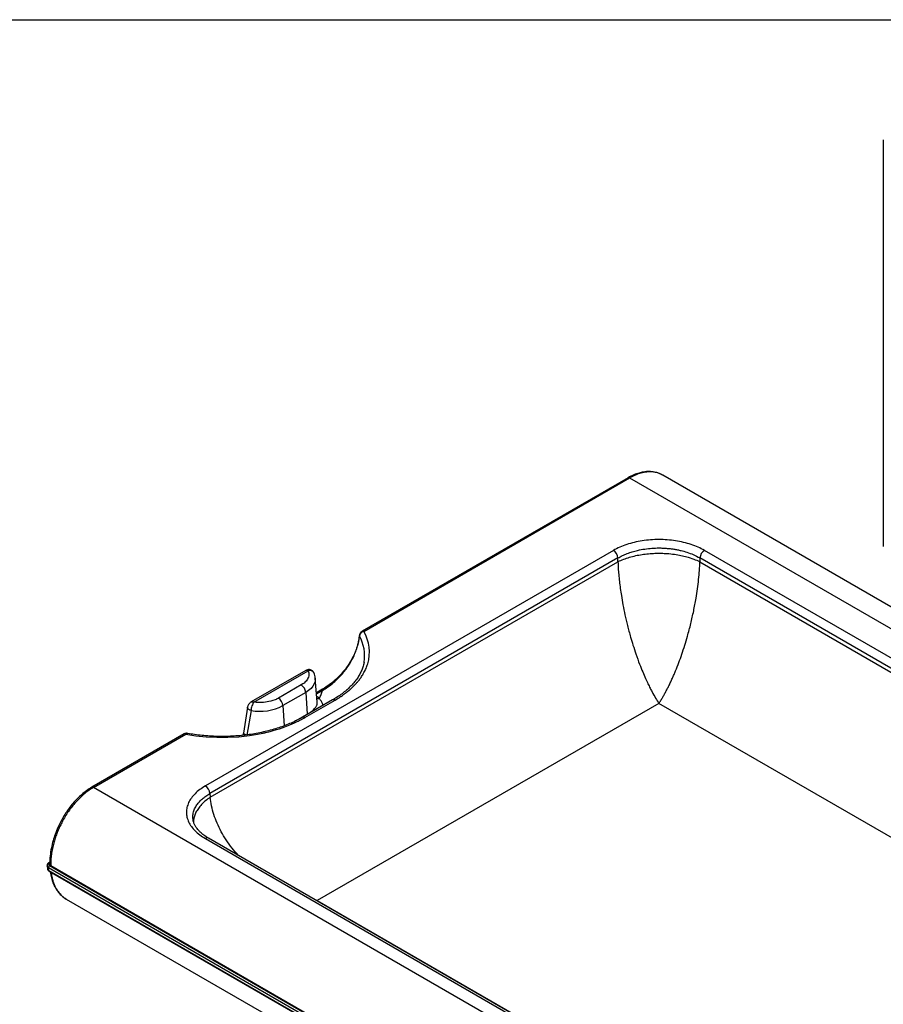
# Model space of a CAD drawing. Units: millimetres. Extents: x 5 to 1214, y -62 to 205.
# Drawn here: x 202 to 247, y 154 to 205 of the extents above; entities that cross this region are included whole.
import ezdxf

# ---------------------------------------------------------------- set-up
doc = ezdxf.new("R2010")
doc.units = ezdxf.units.MM
doc.layers.add('FORMAT', color=7, linetype='Continuous')

msp = doc.modelspace()

# ---------------------------------------------------------------- linework, layer by layer
at = {"color": 7, "linetype": 'Continuous', "lineweight": 25}
for p, q in [((246.83, 198.781), (246.83, 177.747)), ((235.417, 181.425), (235.408, 181.431)), ((251.177, 172.33), (235.419, 181.427)), ((233.619, 181.297), (219.86, 173.354)), ((219.944, 173.346), (233.703, 181.289)), ((233.703, 181.289), (249.526, 172.154)), ((232.862, 177.536), (211.745, 165.346)), ((248.257, 171.368), (237.574, 177.536)), ((233.097, 177.146), (211.98, 164.956)), ((212.003, 164.764), (233.097, 176.941)), ((233.097, 176.941), (233.097, 177.146)), ((248.029, 170.974), (237.338, 177.146)), ((237.338, 177.146), (237.338, 176.941)), ((237.338, 176.941), (248.027, 170.77)), ((219.96, 171.76), (219.957, 171.741)), ((216.942, 171.323), (214.125, 169.697)), ((214.25, 169.685), (217.067, 171.311)), ((217.54, 169.708), (217.435, 170.924)), ((216.706, 170.575), (215.525, 169.893)), ((216.942, 170.185), (215.761, 169.503)), ((216.942, 170.185), (217.008, 169.062)), ((217.724, 170.297), (217.5, 170.168)), ((218.333, 169.802), (216.772, 168.901)), ((216.897, 168.888), (218.458, 169.79)), ((213.929, 169.421), (213.722, 168.073)), ((214.108, 169.253), (213.884, 167.979)), ((235.218, 169.622), (217.54, 159.417)), ((271.789, 148.51), (235.218, 169.622)), ((217.008, 169.062), (217.164, 169.157)), ((210.654, 168.039), (205.869, 165.277)), ((205.952, 165.269), (210.737, 168.031)), ((256.335, 136.184), (205.952, 165.269)), ((211.98, 164.956), (212.003, 164.764)), ((211.115, 163.603), (211.113, 163.619)), ((211.745, 162.626), (251.756, 139.528)), ((251.923, 139.544), (211.911, 162.642)), ((203.552, 161.215), (203.572, 161.048)), ((203.624, 161.125), (253.771, 132.176)), ((203.645, 160.957), (203.624, 161.125)), ((203.699, 161.405), (203.642, 161.372)), ((203.683, 161.232), (253.83, 132.283)), ((203.743, 161.231), (253.827, 132.317)), ((253.771, 132.02), (203.645, 160.957)), ((203.653, 160.941), (253.78, 132.003)), ((204.537, 159.506), (204.547, 159.5)), ((204.546, 159.497), (254.402, 130.716))]:
    msp.add_line(p, q, dxfattribs=at)
at = {"color": 8, "linetype": 'Continuous', "lineweight": 25}
for p, q in [((217.505, 170.114), (217.808, 170.289)), ((215.761, 169.503), (215.822, 168.459)), ((216.332, 168.672), (217.008, 169.062)), ((217.012, 169.039), (217.008, 169.062)), ((217.167, 169.129), (217.164, 169.157)), ((213.745, 168.046), (213.721, 167.971)), ((203.698, 161.376), (203.683, 161.368)), ((217.54, 159.417), (217.467, 159.435)), ((217.508, 159.411), (217.54, 159.417)), ((217.54, 159.417), (252.227, 139.393))]:
    msp.add_line(p, q, dxfattribs=at)
at = {"color": 7, "linetype": 'Continuous', "lineweight": 25, "flags": 128}
for points in [[(217.067, 171.311), (217.085, 171.263), (217.091, 171.239), (217.094, 171.226), (217.095, 171.223), (217.095, 171.223), (217.095, 171.223), (217.095, 171.223), (217.095, 171.223), (217.095, 171.223), (217.095, 171.223), (217.095, 171.223), (217.095, 171.223), (217.095, 171.223), (217.095, 171.222), (217.095, 171.222), (217.095, 171.222), (217.095, 171.222), (217.096, 171.218), (217.101, 171.186), (217.103, 171.103), (217.095, 171.04), (217.079, 170.977), (217.057, 170.924), (217.029, 170.873), (216.994, 170.82), (216.957, 170.775), (216.915, 170.73), (216.853, 170.675), (216.793, 170.63), (216.706, 170.575)], [(215.525, 169.893), (215.463, 169.86), (215.431, 169.844), (215.414, 169.836), (215.41, 169.834), (215.409, 169.833), (215.409, 169.833), (215.409, 169.833), (215.409, 169.833), (215.409, 169.833), (215.409, 169.833), (215.409, 169.833), (215.409, 169.833), (215.409, 169.833), (215.409, 169.833), (215.409, 169.833), (215.409, 169.833), (215.408, 169.833), (215.402, 169.83), (215.358, 169.811), (215.238, 169.766), (215.14, 169.737), (215.039, 169.713), (214.949, 169.695), (214.859, 169.682), (214.763, 169.672), (214.676, 169.666), (214.589, 169.663), (214.474, 169.665), (214.378, 169.671), (214.25, 169.685)], [(210.737, 168.031), (211.255, 167.949), (211.794, 167.893), (212.345, 167.865), (212.906, 167.866), (213.47, 167.898), (214.026, 167.959), (214.437, 168.025), (214.639, 168.065), (214.739, 168.086), (214.789, 168.097), (214.814, 168.102), (214.82, 168.104), (214.822, 168.104), (214.823, 168.104), (214.823, 168.104), (214.823, 168.104), (214.823, 168.104), (214.823, 168.104), (214.823, 168.104), (214.823, 168.104), (214.823, 168.104), (214.824, 168.105), (214.831, 168.106), (214.876, 168.117), (215.102, 168.172), (215.258, 168.214), (215.436, 168.267), (215.575, 168.31), (215.865, 168.411), (216.121, 168.51), (216.367, 168.616), (216.459, 168.659), (216.55, 168.703), (216.608, 168.732), (216.723, 168.792), (216.835, 168.853), (216.897, 168.888)]]:
    msp.add_lwpolyline(points, dxfattribs=at)
at = {"color": 8, "linetype": 'Continuous', "lineweight": 25, "flags": 128}
msp.add_lwpolyline([(217.436, 170.922), (217.437, 170.884), (217.424, 170.755), (217.382, 170.628), (217.311, 170.506), (217.213, 170.39), (217.089, 170.282), (216.942, 170.185)], dxfattribs=at)
at = {"color": 8, "linetype": 'Continuous', "lineweight": 25}
for centre, radius, start, end in [((233.654, 181.221), 0.0834, 54.1371, 114.5669), ((219.895, 173.278), 0.0834, 54.1333, 114.6098), ((217.941, 172.091), 2.047, 350.6951, 29.5253), ((218.385, 169.688), 0.125, 54.2086, 114.4583), ((216.823, 168.787), 0.125, 54.211, 114.4301), ((210.688, 167.964), 0.0834, 54.1371, 114.5669), ((205.904, 165.202), 0.0834, 54.1369, 114.5688), ((211.842, 162.491), 0.166, 65.2648, 126.0444)]:
    msp.add_arc(centre, radius, start, end, dxfattribs=at)
at = {"color": 7, "linetype": 'Continuous', "lineweight": 25}
for centre, radius, start, end in [((232.581, 177.1), 0.518, 5.0785, 57.2306), ((237.854, 177.1), 0.518, 122.7687, 174.92), ((218.115, 172.272), 2.12, 343.3094, 30.4112), ((216.426, 170.139), 0.518, 5.0785, 57.2306), ((215.245, 169.458), 0.518, 5.0785, 57.2306), ((214.566, 171.815), 2.602, 259.873, 297.3347), ((211.464, 164.91), 0.518, 5.0785, 57.2306)]:
    msp.add_arc(centre, radius, start, end, dxfattribs=at)
for points, knots in [([(235.419, 181.427), (235.334, 181.47), (235.179, 181.548), (234.943, 181.601), (234.746, 181.618), (234.571, 181.614), (234.392, 181.592), (234.175, 181.543), (233.912, 181.452), (233.722, 181.351), (233.619, 181.297)], [0, 0, 0, 0, 0.162626, 0.299092, 0.409357, 0.494277, 0.585921, 0.700868, 0.838965, 1, 1, 1, 1]), ([(237.574, 177.536), (237.467, 177.593), (237.254, 177.707), (236.888, 177.846), (236.497, 177.958), (236.083, 178.04), (235.654, 178.089), (235.218, 178.106), (234.781, 178.089), (234.353, 178.04), (233.939, 177.958), (233.547, 177.846), (233.182, 177.707), (232.968, 177.593), (232.862, 177.536)], [0, 0, 0, 0, 0.083309, 0.166689, 0.249984, 0.333295, 0.416689, 0.5, 0.583304, 0.666698, 0.750016, 0.833303, 0.916687, 1, 1, 1, 1]), ([(233.097, 177.146), (233.173, 177.188), (233.323, 177.271), (233.574, 177.377), (233.837, 177.467), (234.14, 177.548), (234.48, 177.612), (234.851, 177.653), (235.161, 177.665), (235.409, 177.66), (235.602, 177.649), (235.796, 177.63), (235.989, 177.604), (236.18, 177.57), (236.406, 177.521), (236.684, 177.441), (237.018, 177.318), (237.228, 177.206), (237.338, 177.146)], [0, 0, 0, 0, 0.065957, 0.131521, 0.196363, 0.260174, 0.343143, 0.423222, 0.499977, 0.54034, 0.581501, 0.623257, 0.665401, 0.707728, 0.750039, 0.819194, 0.904632, 1, 1, 1, 1]), ([(237.338, 176.941), (237.24, 176.986), (237.031, 177.081), (236.697, 177.186), (236.353, 177.267), (236.012, 177.325), (235.668, 177.36), (235.331, 177.375), (235.01, 177.373), (234.677, 177.353), (234.34, 177.312), (234.005, 177.251), (233.68, 177.169), (233.371, 177.066), (233.189, 176.983), (233.097, 176.941)], [0, 0, 0, 0, 0.084791, 0.180693, 0.251364, 0.327657, 0.409661, 0.474889, 0.543172, 0.614313, 0.688029, 0.763946, 0.841608, 0.920487, 1, 1, 1, 1]), ([(233.097, 176.941), (233.102, 176.835), (233.11, 176.621), (233.136, 176.283), (233.171, 175.931), (233.216, 175.568), (233.277, 175.162), (233.356, 174.705), (233.433, 174.327), (233.492, 174.065), (233.524, 173.925), (233.558, 173.785), (233.593, 173.643), (233.63, 173.501), (233.683, 173.3), (233.762, 173.011), (233.88, 172.615), (234.035, 172.145), (234.204, 171.68), (234.37, 171.262), (234.516, 170.927), (234.645, 170.648), (234.759, 170.415), (234.831, 170.28), (234.864, 170.217)], [0, 0, 0, 0, 0.048666, 0.098066, 0.148116, 0.198725, 0.249793, 0.31498, 0.38413, 0.40284, 0.421776, 0.440927, 0.460284, 0.479835, 0.499569, 0.543165, 0.600519, 0.668187, 0.749104, 0.81313, 0.869618, 0.919215, 0.962504, 1, 1, 1, 1]), ([(235.375, 169.872), (235.405, 169.922), (235.465, 170.024), (235.556, 170.188), (235.646, 170.357), (235.737, 170.537), (235.826, 170.724), (235.915, 170.918), (235.999, 171.109), (236.111, 171.376), (236.247, 171.723), (236.407, 172.167), (236.556, 172.621), (236.714, 173.149), (236.871, 173.743), (237.02, 174.403), (237.135, 175.01), (237.218, 175.553), (237.277, 176.035), (237.319, 176.501), (237.332, 176.795), (237.338, 176.941)], [0, 0, 0, 0, 0.031259, 0.062519, 0.094888, 0.125039, 0.15836, 0.190306, 0.220878, 0.250077, 0.314421, 0.375086, 0.438967, 0.500095, 0.584347, 0.667426, 0.750026, 0.813049, 0.875015, 0.937759, 1, 1, 1, 1]), ([(219.792, 173.246), (219.779, 173.23), (219.755, 173.198), (219.731, 173.148), (219.725, 173.115), (219.722, 173.1)], [0, 0, 0, 0, 0.356336, 0.686487, 1, 1, 1, 1]), ([(219.86, 173.354), (219.838, 173.338), (219.798, 173.309), (219.757, 173.257), (219.743, 173.223), (219.739, 173.213)], [0, 0, 0, 0, 0.440586, 0.825963, 1, 1, 1, 1]), ([(219.944, 173.346), (219.92, 173.337), (219.88, 173.321), (219.828, 173.284), (219.804, 173.258), (219.792, 173.246)], [0, 0, 0, 0, 0.423048, 0.731095, 1, 1, 1, 1]), ([(219.713, 173.124), (219.704, 173.052), (219.688, 172.914), (219.642, 172.712), (219.59, 172.531), (219.531, 172.359), (219.463, 172.194), (219.38, 172.015), (219.272, 171.814), (219.126, 171.579), (218.936, 171.318), (218.697, 171.044), (218.41, 170.772), (218.081, 170.514), (217.846, 170.372), (217.724, 170.297)], [0, 0, 0, 0, 0.062427, 0.118859, 0.169218, 0.213421, 0.262634, 0.308754, 0.367741, 0.440146, 0.526075, 0.62553, 0.738247, 0.863509, 1, 1, 1, 1]), ([(218.653, 170.958), (218.72, 171.028), (218.855, 171.171), (219.044, 171.411), (219.219, 171.671), (219.373, 171.944), (219.505, 172.231), (219.609, 172.522), (219.686, 172.815), (219.71, 173.005), (219.722, 173.1)], [0, 0, 0, 0, 0.125904, 0.254409, 0.379152, 0.506222, 0.629544, 0.754626, 0.876894, 1, 1, 1, 1]), ([(219.742, 173.219), (219.737, 173.21), (219.721, 173.179), (219.716, 173.147), (219.713, 173.124)], [0, 0, 0, 0, 0.2932, 1, 1, 1, 1]), ([(219.954, 171.743), (219.95, 171.716), (219.935, 171.617), (219.882, 171.447), (219.795, 171.236), (219.682, 171.029), (219.545, 170.827), (219.384, 170.63), (219.2, 170.439), (218.994, 170.255), (218.766, 170.078), (218.545, 169.928), (218.394, 169.839), (218.333, 169.802)], [0, 0, 0, 0, 0.039061, 0.141271, 0.242619, 0.343005, 0.442516, 0.541326, 0.639631, 0.737602, 0.835377, 0.933055, 1, 1, 1, 1]), ([(217.353, 171.217), (217.34, 171.239), (217.314, 171.281), (217.257, 171.326), (217.197, 171.355), (217.119, 171.371), (217.03, 171.365), (216.969, 171.336), (216.942, 171.323)], [0, 0, 0, 0, 0.157514, 0.309351, 0.452368, 0.584671, 0.813784, 1, 1, 1, 1]), ([(217.432, 170.921), (217.431, 170.945), (217.427, 171.017), (217.398, 171.118), (217.364, 171.192), (217.351, 171.222)], [0, 0, 0, 0, 0.229261, 0.687631, 1, 1, 1, 1]), ([(218.458, 169.79), (218.493, 169.81), (218.562, 169.851), (218.658, 169.91), (218.734, 169.96), (218.814, 170.013), (218.912, 170.082), (219.023, 170.165), (219.123, 170.245), (219.203, 170.312), (219.278, 170.378), (219.351, 170.445), (219.421, 170.513), (219.482, 170.575), (219.539, 170.636), (219.605, 170.711), (219.675, 170.795), (219.745, 170.885), (219.804, 170.968), (219.862, 171.054), (219.912, 171.137), (219.962, 171.225), (220.012, 171.322), (220.063, 171.434), (220.109, 171.548), (220.134, 171.625), (220.146, 171.664)], [0, 0, 0, 0, 0.0397695, 0.079539, 0.1139896, 0.1321948, 0.1778201, 0.2386751, 0.2788519, 0.3156808, 0.3525097, 0.3893387, 0.4262085, 0.4630934, 0.4896579, 0.5229816, 0.5803669, 0.6202453, 0.6606433, 0.7063376, 0.7492376, 0.7829498, 0.8360022, 0.8906682, 0.9453341, 1, 1, 1, 1]), ([(217.808, 170.289), (217.902, 170.35), (218.092, 170.473), (218.377, 170.692), (218.561, 170.869), (218.653, 170.958)], [0, 0, 0, 0, 0.329228, 0.662595, 1, 1, 1, 1]), ([(234.864, 170.217), (234.926, 170.106), (235.043, 169.893), (235.161, 169.71), (235.218, 169.622)], [0, 0, 0, 0, 0.521723, 1, 1, 1, 1]), ([(214.125, 169.697), (214.107, 169.685), (214.067, 169.659), (214.01, 169.6), (213.967, 169.534), (213.94, 169.471), (213.933, 169.438), (213.929, 169.421)], [0, 0, 0, 0, 0.197923, 0.423427, 0.686524, 0.836537, 1, 1, 1, 1]), ([(214.25, 169.685), (214.234, 169.659), (214.202, 169.606), (214.157, 169.492), (214.121, 169.367), (214.113, 169.291), (214.108, 169.253)], [0, 0, 0, 0, 0.248947, 0.498691, 0.749152, 1, 1, 1, 1]), ([(235.218, 169.622), (235.252, 169.674), (235.304, 169.755), (235.357, 169.841), (235.375, 169.872)], [0, 0, 0, 0, 0.649119, 1, 1, 1, 1]), ([(216.772, 168.901), (216.724, 168.874), (216.584, 168.795), (216.339, 168.672), (216.032, 168.537), (215.709, 168.413), (215.372, 168.302), (215.021, 168.203), (214.66, 168.118), (214.289, 168.047), (213.911, 167.989), (213.526, 167.947), (213.137, 167.919), (212.746, 167.906), (212.354, 167.908), (211.963, 167.925), (211.575, 167.957), (211.198, 168.003), (210.944, 168.043), (210.817, 168.067), (210.808, 168.068)], [0, 0, 0, 0, 0.0315643, 0.0917876, 0.1520514, 0.2123527, 0.2726957, 0.3330804, 0.3935047, 0.4539643, 0.5144542, 0.5749687, 0.6355016, 0.6960467, 0.7565975, 0.8171473, 0.8776876, 0.938212, 0.9955254, 1, 1, 1, 1]), ([(210.808, 168.068), (210.796, 168.07), (210.771, 168.073), (210.732, 168.069), (210.691, 168.059), (210.666, 168.046), (210.654, 168.039)], [0, 0, 0, 0, 0.249752, 0.49913, 0.74912, 1, 1, 1, 1]), ([(213.722, 168.076), (213.711, 168.041), (213.697, 167.995), (213.675, 167.971), (213.67, 167.965)], [0, 0, 0, 0, 0.743409, 1, 1, 1, 1]), ([(205.869, 165.277), (205.777, 165.22), (205.601, 165.111), (205.355, 164.914), (205.139, 164.714), (204.935, 164.497), (204.741, 164.261), (204.554, 164.002), (204.389, 163.739), (204.24, 163.47), (204.098, 163.171), (203.97, 162.852), (203.857, 162.501), (203.767, 162.129), (203.702, 161.714), (203.696, 161.436), (203.694, 161.289)], [0, 0, 0, 0, 0.077259, 0.147929, 0.212041, 0.269626, 0.33744, 0.40205, 0.4647, 0.525403, 0.586582, 0.663053, 0.732143, 0.811309, 0.900583, 1, 1, 1, 1]), ([(205.952, 165.269), (205.854, 165.208), (205.655, 165.084), (205.364, 164.844), (205.11, 164.593), (204.891, 164.34), (204.705, 164.097), (204.529, 163.834), (204.38, 163.58), (204.256, 163.34), (204.152, 163.118), (204.056, 162.884), (203.97, 162.638), (203.892, 162.376), (203.825, 162.094), (203.777, 161.811), (203.746, 161.518), (203.744, 161.333), (203.743, 161.231)], [0, 0, 0, 0, 0.082629, 0.165942, 0.249945, 0.310525, 0.372386, 0.435531, 0.499961, 0.546397, 0.594618, 0.644626, 0.696421, 0.750002, 0.809654, 0.875001, 0.930725, 1, 1, 1, 1]), ([(211.745, 165.346), (211.646, 165.284), (211.448, 165.161), (211.207, 164.95), (211.013, 164.724), (210.872, 164.485), (210.786, 164.237), (210.758, 163.986), (210.786, 163.734), (210.872, 163.486), (211.013, 163.247), (211.207, 163.021), (211.448, 162.81), (211.646, 162.687), (211.745, 162.626)], [0, 0, 0, 0, 0.083309, 0.166689, 0.249984, 0.333295, 0.416689, 0.5, 0.583304, 0.666698, 0.750016, 0.833303, 0.916687, 1, 1, 1, 1]), ([(211.912, 162.642), (211.825, 162.696), (211.666, 162.795), (211.487, 162.947), (211.362, 163.079), (211.267, 163.203), (211.191, 163.332), (211.133, 163.472), (211.116, 163.566), (211.107, 163.616)], [0, 0, 0, 0, 0.184589, 0.341775, 0.47207, 0.575844, 0.697362, 0.838479, 1, 1, 1, 1]), ([(203.642, 161.372), (203.626, 161.362), (203.602, 161.346), (203.576, 161.315), (203.56, 161.285), (203.55, 161.25), (203.551, 161.228), (203.552, 161.215)], [0, 0, 0, 0, 0.2738681, 0.4377154, 0.6405577, 0.8008596, 1, 1, 1, 1]), ([(203.575, 161.049), (203.578, 161.033), (203.585, 160.998), (203.624, 160.972), (203.645, 160.957)], [0, 0, 0, 0, 0.451739, 1, 1, 1, 1]), ([(203.683, 161.368), (203.668, 161.357), (203.638, 161.334), (203.631, 161.294), (203.647, 161.258), (203.671, 161.241), (203.683, 161.232)], [0, 0, 0, 0, 0.279908, 0.559492, 0.779747, 1, 1, 1, 1]), ([(203.743, 161.231), (203.736, 161.234), (203.724, 161.243), (203.71, 161.257), (203.699, 161.272), (203.694, 161.286), (203.694, 161.295), (203.694, 161.299)], [0, 0, 0, 0, 0.213003, 0.432195, 0.645194, 0.864352, 1, 1, 1, 1]), ([(203.645, 160.957), (203.645, 160.953), (203.647, 160.946), (203.651, 160.942), (203.654, 160.941)], [0, 0, 0, 0, 0.524097, 1, 1, 1, 1]), ([(203.723, 160.9), (203.735, 160.821), (203.76, 160.642), (203.832, 160.407), (203.917, 160.2), (204.003, 160.042), (204.094, 159.903), (204.208, 159.764), (204.356, 159.619), (204.48, 159.54), (204.546, 159.497)], [0, 0, 0, 0, 0.124823, 0.280559, 0.41016, 0.513462, 0.605925, 0.717425, 0.848778, 1, 1, 1, 1])]:
    msp.add_open_spline(points, degree=3, knots=knots, dxfattribs=at)
at = {"color": 8, "linetype": 'Continuous', "lineweight": 25}
for points, knots in [([(235.408, 181.431), (235.397, 181.438), (235.31, 181.493), (235.131, 181.556), (234.868, 181.605), (234.59, 181.601), (234.3, 181.548), (234.002, 181.448), (233.802, 181.341), (233.703, 181.289)], [0, 0, 0, 0, 0.0240496, 0.1911605, 0.3538151, 0.5120208, 0.6760249, 0.838681, 1, 1, 1, 1]), ([(219.792, 173.246), (219.781, 173.245), (219.76, 173.243), (219.743, 173.228), (219.738, 173.215), (219.738, 173.213)], [0, 0, 0, 0, 0.4597927, 0.9208263, 1, 1, 1, 1]), ([(219.722, 173.1), (219.716, 173.108), (219.71, 173.116), (219.713, 173.124), (219.713, 173.124)], [0, 0, 0, 0, 0.986973, 1, 1, 1, 1]), ([(216.943, 171.323), (216.95, 171.326), (216.972, 171.337), (217.015, 171.336), (217.051, 171.319), (217.067, 171.311)], [0, 0, 0, 0, 0.216374, 0.652651, 1, 1, 1, 1]), ([(217.353, 171.208), (217.351, 171.215), (217.34, 171.253), (217.281, 171.296), (217.184, 171.328), (217.106, 171.317), (217.067, 171.311)], [0, 0, 0, 0, 0.072617, 0.382653, 0.691821, 1, 1, 1, 1]), ([(217.725, 170.296), (217.728, 170.298), (217.741, 170.307), (217.77, 170.307), (217.796, 170.294), (217.808, 170.289)], [0, 0, 0, 0, 0.14512, 0.624011, 1, 1, 1, 1]), ([(214.125, 169.696), (214.133, 169.7), (214.155, 169.711), (214.198, 169.71), (214.234, 169.692), (214.25, 169.685)], [0, 0, 0, 0, 0.216632, 0.652765, 1, 1, 1, 1]), ([(217.164, 169.157), (217.195, 169.178), (217.26, 169.223), (217.347, 169.295), (217.413, 169.364), (217.463, 169.429), (217.495, 169.484), (217.517, 169.534), (217.532, 169.585), (217.542, 169.642), (217.54, 169.686), (217.539, 169.708)], [0, 0, 0, 0, 0.124939, 0.262794, 0.413658, 0.511582, 0.619529, 0.709569, 0.779588, 0.889553, 1, 1, 1, 1]), ([(217.516, 169.981), (217.522, 169.979), (217.583, 169.956), (217.614, 169.916), (217.642, 169.88)], [0, 0, 0, 0, 0.099698, 1, 1, 1, 1]), ([(217.525, 169.884), (217.535, 169.88), (217.57, 169.866), (217.613, 169.874), (217.643, 169.879)], [0, 0, 0, 0, 0.311157, 1, 1, 1, 1]), ([(217.833, 169.513), (217.826, 169.546), (217.811, 169.621), (217.748, 169.743), (217.678, 169.834), (217.643, 169.879)], [0, 0, 0, 0, 0.277434, 0.641379, 1, 1, 1, 1]), ([(214.108, 169.253), (214.088, 169.26), (214.048, 169.272), (213.997, 169.301), (213.957, 169.334), (213.934, 169.37), (213.925, 169.4), (213.93, 169.416), (213.931, 169.421)], [0, 0, 0, 0, 0.184118, 0.368237, 0.552353, 0.736468, 0.920583, 1, 1, 1, 1]), ([(210.808, 168.066), (210.798, 168.067), (210.777, 168.069), (210.751, 168.045), (210.737, 168.031)], [0, 0, 0, 0, 0.443902, 1, 1, 1, 1]), ([(213.724, 168.073), (213.723, 168.073), (213.721, 168.074), (213.729, 168.067), (213.74, 168.053), (213.745, 168.046)], [0, 0, 0, 0, 0.269098, 0.611725, 1, 1, 1, 1]), ([(213.852, 167.985), (213.848, 167.986), (213.829, 167.99), (213.8, 168.002), (213.767, 168.021), (213.753, 168.038), (213.745, 168.046)], [0, 0, 0, 0, 0.084398, 0.390101, 0.695256, 1, 1, 1, 1]), ([(211.113, 163.619), (211.107, 163.659), (211.091, 163.769), (211.116, 163.951), (211.183, 164.164), (211.294, 164.359), (211.432, 164.533), (211.586, 164.684), (211.767, 164.827), (211.909, 164.913), (211.98, 164.956)], [0, 0, 0, 0, 0.0813948, 0.222423, 0.3695571, 0.5219985, 0.6392361, 0.758368, 0.8788249, 1, 1, 1, 1]), ([(212.003, 164.764), (211.919, 164.704), (211.751, 164.586), (211.545, 164.391), (211.379, 164.19), (211.255, 163.986), (211.176, 163.785), (211.136, 163.618), (211.137, 163.519), (211.137, 163.485)], [0, 0, 0, 0, 0.160762, 0.32024, 0.477259, 0.63075, 0.77979, 0.923624, 1, 1, 1, 1]), ([(213.459, 161.749), (213.347, 161.876), (213.117, 162.136), (212.82, 162.548), (212.558, 162.981), (212.344, 163.42), (212.177, 163.869), (212.057, 164.319), (212.021, 164.616), (212.003, 164.764)], [0, 0, 0, 0, 0.13918, 0.286052, 0.426141, 0.571529, 0.713077, 0.857373, 1, 1, 1, 1]), ([(203.624, 161.125), (203.603, 161.14), (203.564, 161.166), (203.557, 161.201), (203.554, 161.217)], [0, 0, 0, 0, 0.540658, 1, 1, 1, 1]), ([(203.642, 161.372), (203.643, 161.373), (203.65, 161.377), (203.664, 161.377), (203.678, 161.371), (203.683, 161.368)], [0, 0, 0, 0, 0.145311, 0.624095, 1, 1, 1, 1]), ([(203.763, 160.877), (203.772, 160.816), (203.789, 160.689), (203.831, 160.511), (203.886, 160.335), (203.953, 160.172), (204.042, 160.001), (204.153, 159.835), (204.292, 159.683), (204.42, 159.573), (204.506, 159.524), (204.537, 159.506)], [0, 0, 0, 0, 0.097555, 0.200666, 0.303253, 0.412541, 0.514293, 0.657317, 0.794485, 0.925798, 1, 1, 1, 1])]:
    msp.add_open_spline(points, degree=3, knots=knots, dxfattribs=at)
at = {"color": 7, "linetype": 'Continuous', "lineweight": 25}
for points in [[(217.642, 169.88), (217.679, 169.947), (217.751, 170.081), (217.789, 170.22), (217.808, 170.289)], [(203.683, 161.232), (203.679, 161.23), (203.671, 161.224), (203.66, 161.213), (203.649, 161.2), (203.64, 161.186), (203.633, 161.17), (203.627, 161.155), (203.624, 161.139), (203.624, 161.13), (203.624, 161.125)]]:
    msp.add_open_spline(points, degree=3, dxfattribs=at)
at = {"layer": 'FORMAT'}
msp.add_line((5, 205), (292, 205), dxfattribs=at)

doc.saveas('drawing.dxf')
